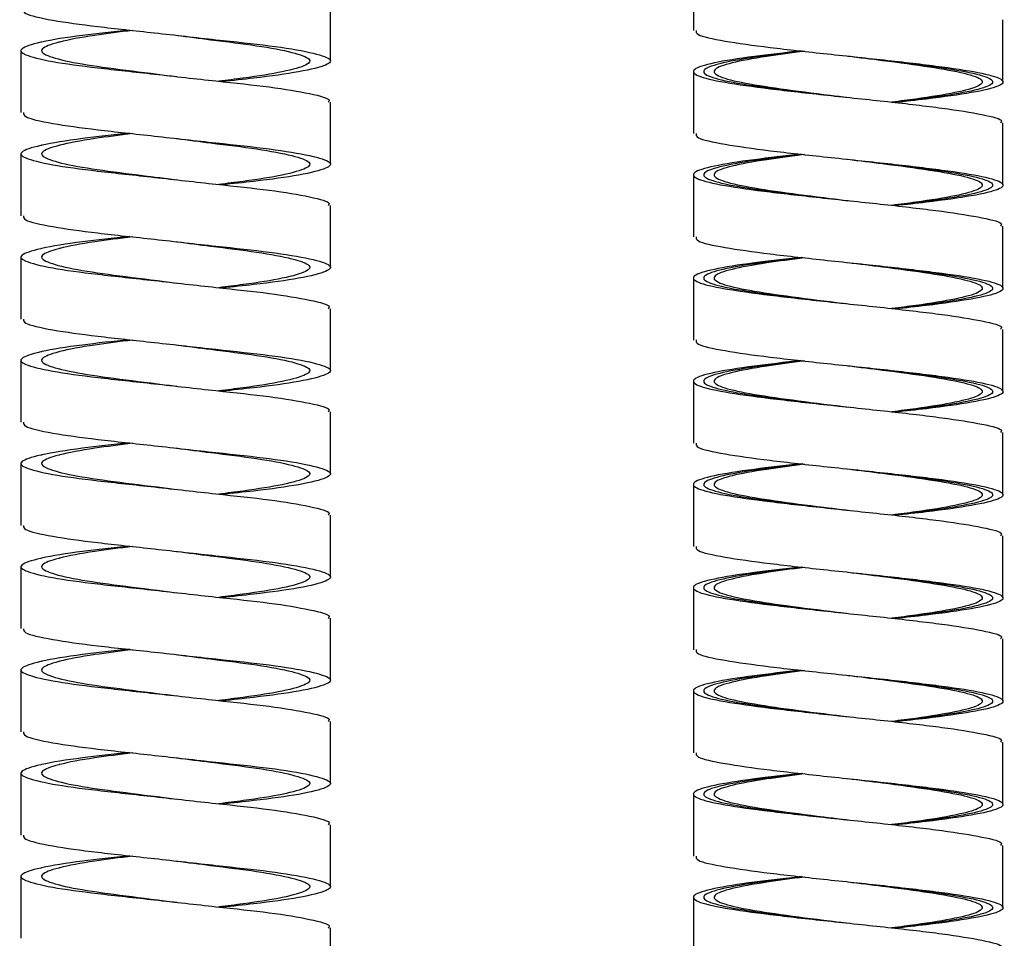
# Paper-space layout 'Right 2.0' of a CAD drawing. Units: millimetres. Extents: x -868 to -358, y -487 to 1091.
# Drawn here: x -426 to -379, y -444 to -400 of the extents above; entities that cross this region are included whole.
import ezdxf

# ---------------------------------------------------------------- set-up
doc = ezdxf.new("R2010")
doc.units = ezdxf.units.MM

psp = doc.layouts.new('Right 2.0')

# ---------------------------------------------------------------- linework, layer by layer
at = {"color": 7, "linetype": 'Continuous', "lineweight": 25}
for p, q in [((-393.86, -397.133), (-393.86, -400.133)), ((-411.437, -401.614), (-411.437, -398.614)), ((-378.862, -402.615), (-378.862, -399.615)), ((-426.437, -401.114), (-426.437, -404.114)), ((-386.363, -401.381), (-386.363, -401.381)), ((-393.86, -402.133), (-393.86, -405.133)), ((-411.437, -406.614), (-411.437, -403.614)), ((-378.862, -407.615), (-378.862, -404.615)), ((-426.437, -406.114), (-426.437, -409.114)), ((-386.363, -406.381), (-386.363, -406.381)), ((-393.86, -407.133), (-393.86, -410.133)), ((-411.437, -411.614), (-411.437, -408.614)), ((-378.862, -412.615), (-378.862, -409.615)), ((-426.437, -411.114), (-426.437, -414.114)), ((-386.363, -411.381), (-386.363, -411.381)), ((-393.86, -412.133), (-393.86, -415.133)), ((-411.437, -416.614), (-411.437, -413.614)), ((-378.862, -417.615), (-378.862, -414.615)), ((-426.437, -416.114), (-426.437, -419.114)), ((-386.363, -416.381), (-386.363, -416.381)), ((-393.86, -417.133), (-393.86, -420.133)), ((-411.437, -421.614), (-411.437, -418.614)), ((-378.862, -422.615), (-378.862, -419.615)), ((-426.437, -421.114), (-426.437, -424.114)), ((-386.363, -421.381), (-386.363, -421.381)), ((-393.86, -422.133), (-393.86, -425.133)), ((-411.437, -426.614), (-411.437, -423.614)), ((-378.862, -427.615), (-378.862, -424.615)), ((-426.437, -426.114), (-426.437, -429.114)), ((-386.363, -426.381), (-386.363, -426.381)), ((-393.86, -427.133), (-393.86, -430.133)), ((-411.437, -431.614), (-411.437, -428.614)), ((-378.862, -432.615), (-378.862, -429.615)), ((-426.437, -431.114), (-426.437, -434.114)), ((-386.363, -431.381), (-386.363, -431.381)), ((-393.86, -432.133), (-393.86, -435.133)), ((-411.437, -436.614), (-411.437, -433.614)), ((-378.862, -437.615), (-378.862, -434.615)), ((-426.437, -436.114), (-426.437, -439.114)), ((-386.363, -436.381), (-386.363, -436.381)), ((-393.86, -437.133), (-393.86, -440.133)), ((-411.437, -441.614), (-411.437, -438.614)), ((-378.862, -442.615), (-378.862, -439.615)), ((-426.437, -441.114), (-426.437, -444.114)), ((-386.363, -441.381), (-386.363, -441.381)), ((-393.86, -442.133), (-393.86, -445.133)), ((-411.437, -446.614), (-411.437, -443.614))]:
    psp.add_line(p, q, dxfattribs=at)
for points, knots in [([(-426.314, -399.115), (-426.316, -399.179), (-426.322, -399.342), (-425.035, -399.644), (-422.814, -399.946), (-419.963, -400.248), (-416.978, -400.588), (-414.274, -400.87), (-412.283, -401.196), (-411.314, -401.522), (-411.496, -401.804), (-412.821, -402.145), (-414.704, -402.4), (-416.167, -402.559), (-416.69, -402.616)], [0, 0, 0, 0, 0.05816, 0.149025, 0.237524, 0.326023, 0.416888, 0.504096, 0.594159, 0.684221, 0.77143, 0.862295, 0.950794, 1, 1, 1, 1]), ([(-421.183, -400.116), (-421.976, -400.201), (-423.695, -400.385), (-424.949, -400.591), (-425.937, -400.812), (-426.561, -401.028), (-426.366, -401.307), (-425.063, -401.645), (-422.807, -401.946), (-419.964, -402.248), (-416.981, -402.588), (-414.261, -402.87), (-412.333, -403.196), (-411.391, -403.452), (-411.527, -403.584), (-411.56, -403.616)], [0, 0, 0, 0, 0.077115, 0.167195, 0.170791, 0.259036, 0.344567, 0.43545, 0.523966, 0.612483, 0.703365, 0.790591, 0.880671, 0.970751, 1, 1, 1, 1]), ([(-421.021, -400.134), (-421.66, -400.213), (-423.1, -400.391), (-424.148, -400.591), (-425.003, -400.812), (-425.545, -401.028), (-425.376, -401.307), (-424.246, -401.645), (-422.292, -401.946), (-420.355, -402.183), (-419.202, -402.332), (-418.889, -402.372)], [0, 0, 0, 0, 0.11204, 0.252769, 0.258386, 0.396246, 0.529836, 0.671828, 0.810096, 0.948364, 1, 1, 1, 1]), ([(-393.73, -400.13), (-393.733, -400.198), (-393.739, -400.37), (-392.454, -400.647), (-390.24, -400.959), (-387.39, -401.272), (-384.396, -401.584), (-381.698, -401.897), (-379.71, -402.209), (-378.735, -402.522), (-378.917, -402.834), (-380.25, -403.147), (-382.11, -403.411), (-383.568, -403.572), (-384.079, -403.628)], [0, 0, 0, 0, 0.05837, 0.147715, 0.237061, 0.326407, 0.415752, 0.505098, 0.594444, 0.683789, 0.773135, 0.86248, 0.951826, 1, 1, 1, 1]), ([(-418.894, -400.371), (-418.339, -400.443), (-416.949, -400.623), (-414.896, -400.87), (-413.17, -401.196), (-412.331, -401.522), (-412.488, -401.804), (-413.638, -402.145), (-415.227, -402.394), (-416.445, -402.547), (-416.849, -402.598)], [0, 0, 0, 0, 0.091189, 0.228317, 0.369967, 0.511616, 0.648744, 0.791666, 0.930839, 1, 1, 1, 1]), ([(-388.641, -401.128), (-389.431, -401.217), (-391.138, -401.411), (-393.004, -401.709), (-393.988, -402.022), (-393.8, -402.334), (-392.482, -402.647), (-390.232, -402.959), (-387.391, -403.272), (-384.399, -403.584), (-381.684, -403.897), (-379.763, -404.209), (-378.825, -404.448), (-378.952, -404.583), (-378.981, -404.613)], [0, 0, 0, 0, 0.077177, 0.166832, 0.256487, 0.346143, 0.435798, 0.525454, 0.615109, 0.704764, 0.79442, 0.884075, 0.973731, 1, 1, 1, 1]), ([(-388.475, -401.147), (-389.11, -401.23), (-390.539, -401.418), (-392.117, -401.709), (-392.971, -402.022), (-392.808, -402.334), (-391.666, -402.647), (-389.717, -402.959), (-387.791, -403.203), (-386.656, -403.343), (-386.366, -403.379)], [0, 0, 0, 0, 0.112082, 0.252089, 0.392097, 0.532104, 0.672111, 0.812119, 0.952126, 1, 1, 1, 1]), ([(-386.371, -401.378), (-385.808, -401.447), (-384.391, -401.62), (-382.32, -401.897), (-380.596, -402.209), (-379.752, -402.522), (-379.909, -402.834), (-381.066, -403.147), (-382.634, -403.405), (-383.846, -403.559), (-384.238, -403.609)], [0, 0, 0, 0, 0.092442, 0.232526, 0.372609, 0.512693, 0.652776, 0.792859, 0.932943, 1, 1, 1, 1]), ([(-426.314, -404.115), (-426.316, -404.179), (-426.322, -404.342), (-425.035, -404.644), (-422.814, -404.946), (-419.963, -405.248), (-416.978, -405.588), (-414.274, -405.87), (-412.283, -406.196), (-411.314, -406.522), (-411.496, -406.804), (-412.821, -407.145), (-414.704, -407.4), (-416.167, -407.559), (-416.69, -407.616)], [0, 0, 0, 0, 0.05816, 0.149025, 0.237524, 0.326023, 0.416888, 0.504096, 0.594159, 0.684221, 0.77143, 0.862295, 0.950794, 1, 1, 1, 1]), ([(-421.183, -405.116), (-421.976, -405.201), (-423.695, -405.385), (-424.949, -405.591), (-425.937, -405.812), (-426.561, -406.028), (-426.366, -406.307), (-425.063, -406.645), (-422.807, -406.946), (-419.964, -407.248), (-416.981, -407.588), (-414.261, -407.87), (-412.333, -408.196), (-411.391, -408.452), (-411.527, -408.584), (-411.56, -408.616)], [0, 0, 0, 0, 0.077115, 0.167195, 0.170791, 0.259036, 0.344567, 0.43545, 0.523966, 0.612483, 0.703365, 0.790591, 0.880671, 0.970751, 1, 1, 1, 1]), ([(-421.021, -405.134), (-421.66, -405.213), (-423.1, -405.391), (-424.148, -405.591), (-425.003, -405.812), (-425.545, -406.028), (-425.376, -406.307), (-424.246, -406.645), (-422.292, -406.946), (-420.355, -407.183), (-419.202, -407.332), (-418.889, -407.372)], [0, 0, 0, 0, 0.1120402, 0.2527685, 0.2583861, 0.3962464, 0.5298363, 0.6718284, 0.810096, 0.9483635, 1, 1, 1, 1]), ([(-418.894, -405.371), (-418.339, -405.443), (-416.949, -405.623), (-414.896, -405.87), (-413.17, -406.196), (-412.331, -406.522), (-412.488, -406.804), (-413.638, -407.145), (-415.227, -407.394), (-416.445, -407.547), (-416.849, -407.598)], [0, 0, 0, 0, 0.091189, 0.228317, 0.369967, 0.511616, 0.648744, 0.791666, 0.930839, 1, 1, 1, 1]), ([(-393.73, -405.13), (-393.733, -405.198), (-393.739, -405.37), (-392.454, -405.647), (-390.24, -405.959), (-387.39, -406.272), (-384.396, -406.584), (-381.698, -406.897), (-379.71, -407.209), (-378.735, -407.522), (-378.917, -407.834), (-380.25, -408.147), (-382.11, -408.411), (-383.568, -408.572), (-384.079, -408.628)], [0, 0, 0, 0, 0.05837, 0.147715, 0.237061, 0.326407, 0.415752, 0.505098, 0.594444, 0.683789, 0.773135, 0.86248, 0.951826, 1, 1, 1, 1]), ([(-388.641, -406.128), (-389.431, -406.217), (-391.138, -406.411), (-393.004, -406.709), (-393.988, -407.022), (-393.8, -407.334), (-392.482, -407.647), (-390.232, -407.959), (-387.391, -408.272), (-384.399, -408.584), (-381.684, -408.897), (-379.763, -409.209), (-378.825, -409.448), (-378.952, -409.583), (-378.981, -409.613)], [0, 0, 0, 0, 0.077177, 0.166832, 0.256487, 0.346143, 0.435798, 0.525454, 0.615109, 0.704764, 0.79442, 0.884075, 0.973731, 1, 1, 1, 1]), ([(-388.475, -406.147), (-389.11, -406.23), (-390.539, -406.418), (-392.117, -406.709), (-392.971, -407.022), (-392.808, -407.334), (-391.666, -407.647), (-389.717, -407.959), (-387.791, -408.203), (-386.656, -408.343), (-386.366, -408.379)], [0, 0, 0, 0, 0.112082, 0.252089, 0.392097, 0.532104, 0.672111, 0.812119, 0.952126, 1, 1, 1, 1]), ([(-386.371, -406.378), (-385.808, -406.447), (-384.391, -406.62), (-382.32, -406.897), (-380.596, -407.209), (-379.752, -407.522), (-379.909, -407.834), (-381.066, -408.147), (-382.634, -408.405), (-383.846, -408.559), (-384.238, -408.609)], [0, 0, 0, 0, 0.092442, 0.232526, 0.372609, 0.512693, 0.652776, 0.792859, 0.932943, 1, 1, 1, 1]), ([(-426.314, -409.115), (-426.316, -409.179), (-426.322, -409.342), (-425.035, -409.644), (-422.814, -409.946), (-419.963, -410.248), (-416.978, -410.588), (-414.274, -410.87), (-412.283, -411.196), (-411.314, -411.522), (-411.496, -411.804), (-412.821, -412.145), (-414.704, -412.4), (-416.167, -412.559), (-416.69, -412.616)], [0, 0, 0, 0, 0.05816, 0.149025, 0.237524, 0.326023, 0.416888, 0.504096, 0.594159, 0.684221, 0.77143, 0.862295, 0.950794, 1, 1, 1, 1]), ([(-421.183, -410.116), (-421.976, -410.201), (-423.695, -410.385), (-424.949, -410.591), (-425.937, -410.812), (-426.561, -411.028), (-426.366, -411.307), (-425.063, -411.645), (-422.807, -411.946), (-419.964, -412.248), (-416.981, -412.588), (-414.261, -412.87), (-412.333, -413.196), (-411.391, -413.452), (-411.527, -413.584), (-411.56, -413.616)], [0, 0, 0, 0, 0.077115, 0.167195, 0.170791, 0.259036, 0.344567, 0.43545, 0.523966, 0.612483, 0.703365, 0.790591, 0.880671, 0.970751, 1, 1, 1, 1]), ([(-421.021, -410.134), (-421.66, -410.213), (-423.1, -410.391), (-424.148, -410.591), (-425.003, -410.812), (-425.545, -411.028), (-425.376, -411.307), (-424.246, -411.645), (-422.292, -411.946), (-420.355, -412.183), (-419.202, -412.332), (-418.889, -412.372)], [0, 0, 0, 0, 0.1120402, 0.2527685, 0.2583861, 0.3962464, 0.5298363, 0.6718284, 0.810096, 0.9483635, 1, 1, 1, 1]), ([(-393.73, -410.13), (-393.733, -410.198), (-393.739, -410.37), (-392.454, -410.647), (-390.24, -410.959), (-387.39, -411.272), (-384.396, -411.584), (-381.698, -411.897), (-379.71, -412.209), (-378.735, -412.522), (-378.917, -412.834), (-380.25, -413.147), (-382.11, -413.411), (-383.568, -413.572), (-384.079, -413.628)], [0, 0, 0, 0, 0.05837, 0.147715, 0.237061, 0.326407, 0.415752, 0.505098, 0.594444, 0.683789, 0.773135, 0.86248, 0.951826, 1, 1, 1, 1]), ([(-418.894, -410.371), (-418.339, -410.443), (-416.949, -410.623), (-414.896, -410.87), (-413.17, -411.196), (-412.331, -411.522), (-412.488, -411.804), (-413.638, -412.145), (-415.227, -412.394), (-416.445, -412.547), (-416.849, -412.598)], [0, 0, 0, 0, 0.091189, 0.228317, 0.369967, 0.511616, 0.648744, 0.791666, 0.930839, 1, 1, 1, 1]), ([(-388.641, -411.128), (-389.431, -411.217), (-391.138, -411.411), (-393.004, -411.709), (-393.988, -412.022), (-393.8, -412.334), (-392.482, -412.647), (-390.232, -412.959), (-387.391, -413.272), (-384.399, -413.584), (-381.684, -413.897), (-379.763, -414.209), (-378.825, -414.448), (-378.952, -414.583), (-378.981, -414.613)], [0, 0, 0, 0, 0.077177, 0.166832, 0.256487, 0.346143, 0.435798, 0.525454, 0.615109, 0.704764, 0.79442, 0.884075, 0.973731, 1, 1, 1, 1]), ([(-388.475, -411.147), (-389.11, -411.23), (-390.539, -411.418), (-392.117, -411.709), (-392.971, -412.022), (-392.808, -412.334), (-391.666, -412.647), (-389.717, -412.959), (-387.791, -413.203), (-386.656, -413.343), (-386.366, -413.379)], [0, 0, 0, 0, 0.112082, 0.252089, 0.392097, 0.532104, 0.672111, 0.812119, 0.952126, 1, 1, 1, 1]), ([(-386.371, -411.378), (-385.808, -411.447), (-384.391, -411.62), (-382.32, -411.897), (-380.596, -412.209), (-379.752, -412.522), (-379.909, -412.834), (-381.066, -413.147), (-382.634, -413.405), (-383.846, -413.559), (-384.238, -413.609)], [0, 0, 0, 0, 0.092442, 0.232526, 0.372609, 0.512693, 0.652776, 0.792859, 0.932943, 1, 1, 1, 1]), ([(-426.314, -414.115), (-426.316, -414.179), (-426.322, -414.342), (-425.035, -414.644), (-422.814, -414.946), (-419.963, -415.248), (-416.978, -415.588), (-414.274, -415.87), (-412.283, -416.196), (-411.314, -416.522), (-411.496, -416.804), (-412.821, -417.145), (-414.704, -417.4), (-416.167, -417.559), (-416.69, -417.616)], [0, 0, 0, 0, 0.05816, 0.149025, 0.237524, 0.326023, 0.416888, 0.504096, 0.594159, 0.684221, 0.77143, 0.862295, 0.950794, 1, 1, 1, 1]), ([(-421.183, -415.116), (-421.976, -415.201), (-423.695, -415.385), (-424.949, -415.591), (-425.937, -415.812), (-426.561, -416.028), (-426.366, -416.307), (-425.063, -416.645), (-422.807, -416.946), (-419.964, -417.248), (-416.981, -417.588), (-414.261, -417.87), (-412.333, -418.196), (-411.391, -418.452), (-411.527, -418.584), (-411.56, -418.616)], [0, 0, 0, 0, 0.077115, 0.167195, 0.170791, 0.259036, 0.344567, 0.43545, 0.523966, 0.612483, 0.703365, 0.790591, 0.880671, 0.970751, 1, 1, 1, 1]), ([(-421.021, -415.134), (-421.66, -415.213), (-423.1, -415.391), (-424.148, -415.591), (-425.003, -415.812), (-425.545, -416.028), (-425.376, -416.307), (-424.246, -416.645), (-422.292, -416.946), (-420.355, -417.183), (-419.202, -417.332), (-418.889, -417.372)], [0, 0, 0, 0, 0.11204, 0.252769, 0.258386, 0.396246, 0.529836, 0.671828, 0.810096, 0.948364, 1, 1, 1, 1]), ([(-418.894, -415.371), (-418.339, -415.443), (-416.949, -415.623), (-414.896, -415.87), (-413.17, -416.196), (-412.331, -416.522), (-412.488, -416.804), (-413.638, -417.145), (-415.227, -417.394), (-416.445, -417.547), (-416.849, -417.598)], [0, 0, 0, 0, 0.091189, 0.228317, 0.369967, 0.511616, 0.648744, 0.791666, 0.930839, 1, 1, 1, 1]), ([(-393.73, -415.13), (-393.733, -415.198), (-393.739, -415.37), (-392.454, -415.647), (-390.24, -415.959), (-387.39, -416.272), (-384.396, -416.584), (-381.698, -416.897), (-379.71, -417.209), (-378.735, -417.522), (-378.917, -417.834), (-380.25, -418.147), (-382.11, -418.411), (-383.568, -418.572), (-384.079, -418.628)], [0, 0, 0, 0, 0.05837, 0.147715, 0.237061, 0.326407, 0.415752, 0.505098, 0.594444, 0.683789, 0.773135, 0.86248, 0.951826, 1, 1, 1, 1]), ([(-388.641, -416.128), (-389.431, -416.217), (-391.138, -416.411), (-393.004, -416.709), (-393.988, -417.022), (-393.8, -417.334), (-392.482, -417.647), (-390.232, -417.959), (-387.391, -418.272), (-384.399, -418.584), (-381.684, -418.897), (-379.763, -419.209), (-378.825, -419.448), (-378.952, -419.583), (-378.981, -419.613)], [0, 0, 0, 0, 0.077177, 0.166832, 0.256487, 0.346143, 0.435798, 0.525454, 0.615109, 0.704764, 0.79442, 0.884075, 0.973731, 1, 1, 1, 1]), ([(-388.475, -416.147), (-389.11, -416.23), (-390.539, -416.418), (-392.117, -416.709), (-392.971, -417.022), (-392.808, -417.334), (-391.666, -417.647), (-389.717, -417.959), (-387.791, -418.203), (-386.656, -418.343), (-386.366, -418.379)], [0, 0, 0, 0, 0.112082, 0.252089, 0.392097, 0.532104, 0.672111, 0.812119, 0.952126, 1, 1, 1, 1]), ([(-386.371, -416.378), (-385.808, -416.447), (-384.391, -416.62), (-382.32, -416.897), (-380.596, -417.209), (-379.752, -417.522), (-379.909, -417.834), (-381.066, -418.147), (-382.634, -418.405), (-383.846, -418.559), (-384.238, -418.609)], [0, 0, 0, 0, 0.0924424, 0.2325258, 0.3726092, 0.5126925, 0.6527759, 0.7928593, 0.9329427, 1, 1, 1, 1]), ([(-426.314, -419.115), (-426.316, -419.179), (-426.322, -419.342), (-425.035, -419.644), (-422.814, -419.946), (-419.963, -420.248), (-416.978, -420.588), (-414.274, -420.87), (-412.283, -421.196), (-411.314, -421.522), (-411.496, -421.804), (-412.821, -422.145), (-414.704, -422.4), (-416.167, -422.559), (-416.69, -422.616)], [0, 0, 0, 0, 0.05816, 0.149025, 0.237524, 0.326023, 0.416888, 0.504096, 0.594159, 0.684221, 0.77143, 0.862295, 0.950794, 1, 1, 1, 1]), ([(-421.183, -420.116), (-421.976, -420.201), (-423.695, -420.385), (-424.949, -420.591), (-425.937, -420.812), (-426.561, -421.028), (-426.366, -421.307), (-425.063, -421.645), (-422.807, -421.946), (-419.964, -422.248), (-416.981, -422.588), (-414.261, -422.87), (-412.333, -423.196), (-411.391, -423.452), (-411.527, -423.584), (-411.56, -423.616)], [0, 0, 0, 0, 0.077115, 0.167195, 0.170791, 0.259036, 0.344567, 0.43545, 0.523966, 0.612483, 0.703365, 0.790591, 0.880671, 0.970751, 1, 1, 1, 1]), ([(-421.021, -420.134), (-421.66, -420.213), (-423.1, -420.391), (-424.148, -420.591), (-425.003, -420.812), (-425.545, -421.028), (-425.376, -421.307), (-424.246, -421.645), (-422.292, -421.946), (-420.355, -422.183), (-419.202, -422.332), (-418.889, -422.372)], [0, 0, 0, 0, 0.11204, 0.252769, 0.258386, 0.396246, 0.529836, 0.671828, 0.810096, 0.948364, 1, 1, 1, 1]), ([(-393.73, -420.13), (-393.733, -420.198), (-393.739, -420.37), (-392.454, -420.647), (-390.24, -420.959), (-387.39, -421.272), (-384.396, -421.584), (-381.698, -421.897), (-379.71, -422.209), (-378.735, -422.522), (-378.917, -422.834), (-380.25, -423.147), (-382.11, -423.411), (-383.568, -423.572), (-384.079, -423.628)], [0, 0, 0, 0, 0.05837, 0.147715, 0.237061, 0.326407, 0.415752, 0.505098, 0.594444, 0.683789, 0.773135, 0.86248, 0.951826, 1, 1, 1, 1]), ([(-418.894, -420.371), (-418.339, -420.443), (-416.949, -420.623), (-414.896, -420.87), (-413.17, -421.196), (-412.331, -421.522), (-412.488, -421.804), (-413.638, -422.145), (-415.227, -422.394), (-416.445, -422.547), (-416.849, -422.598)], [0, 0, 0, 0, 0.091189, 0.228317, 0.369967, 0.511616, 0.648744, 0.791666, 0.930839, 1, 1, 1, 1]), ([(-388.641, -421.128), (-389.431, -421.217), (-391.138, -421.411), (-393.004, -421.709), (-393.988, -422.022), (-393.8, -422.334), (-392.482, -422.647), (-390.232, -422.959), (-387.391, -423.272), (-384.399, -423.584), (-381.684, -423.897), (-379.763, -424.209), (-378.825, -424.448), (-378.952, -424.583), (-378.981, -424.613)], [0, 0, 0, 0, 0.077177, 0.166832, 0.256487, 0.346143, 0.435798, 0.525454, 0.615109, 0.704764, 0.79442, 0.884075, 0.973731, 1, 1, 1, 1]), ([(-388.475, -421.147), (-389.11, -421.23), (-390.539, -421.418), (-392.117, -421.709), (-392.971, -422.022), (-392.808, -422.334), (-391.666, -422.647), (-389.717, -422.959), (-387.791, -423.203), (-386.656, -423.343), (-386.366, -423.379)], [0, 0, 0, 0, 0.112082, 0.252089, 0.392097, 0.532104, 0.672111, 0.812119, 0.952126, 1, 1, 1, 1]), ([(-386.371, -421.378), (-385.808, -421.447), (-384.391, -421.62), (-382.32, -421.897), (-380.596, -422.209), (-379.752, -422.522), (-379.909, -422.834), (-381.066, -423.147), (-382.634, -423.405), (-383.846, -423.559), (-384.238, -423.609)], [0, 0, 0, 0, 0.092442, 0.232526, 0.372609, 0.512693, 0.652776, 0.792859, 0.932943, 1, 1, 1, 1]), ([(-426.314, -424.115), (-426.316, -424.179), (-426.322, -424.342), (-425.035, -424.644), (-422.814, -424.946), (-419.963, -425.248), (-416.978, -425.588), (-414.274, -425.87), (-412.283, -426.196), (-411.314, -426.522), (-411.496, -426.804), (-412.821, -427.145), (-414.704, -427.4), (-416.167, -427.559), (-416.69, -427.616)], [0, 0, 0, 0, 0.05816, 0.149025, 0.237524, 0.326023, 0.416888, 0.504096, 0.594159, 0.684221, 0.77143, 0.862295, 0.950794, 1, 1, 1, 1]), ([(-421.183, -425.116), (-421.976, -425.201), (-423.695, -425.385), (-424.949, -425.591), (-425.937, -425.812), (-426.561, -426.028), (-426.366, -426.307), (-425.063, -426.645), (-422.807, -426.946), (-419.964, -427.248), (-416.981, -427.588), (-414.261, -427.87), (-412.333, -428.196), (-411.391, -428.452), (-411.527, -428.584), (-411.56, -428.616)], [0, 0, 0, 0, 0.077115, 0.167195, 0.170791, 0.259036, 0.344567, 0.43545, 0.523966, 0.612483, 0.703365, 0.790591, 0.880671, 0.970751, 1, 1, 1, 1]), ([(-421.021, -425.134), (-421.66, -425.213), (-423.1, -425.391), (-424.148, -425.591), (-425.003, -425.812), (-425.545, -426.028), (-425.376, -426.307), (-424.246, -426.645), (-422.292, -426.946), (-420.355, -427.183), (-419.202, -427.332), (-418.889, -427.372)], [0, 0, 0, 0, 0.11204, 0.252769, 0.258386, 0.396246, 0.529836, 0.671828, 0.810096, 0.948364, 1, 1, 1, 1]), ([(-418.894, -425.371), (-418.339, -425.443), (-416.949, -425.623), (-414.896, -425.87), (-413.17, -426.196), (-412.331, -426.522), (-412.488, -426.804), (-413.638, -427.145), (-415.227, -427.394), (-416.445, -427.547), (-416.849, -427.598)], [0, 0, 0, 0, 0.091189, 0.228317, 0.369967, 0.511616, 0.648744, 0.791666, 0.930839, 1, 1, 1, 1]), ([(-393.73, -425.13), (-393.733, -425.198), (-393.739, -425.37), (-392.454, -425.647), (-390.24, -425.959), (-387.39, -426.272), (-384.396, -426.584), (-381.698, -426.897), (-379.71, -427.209), (-378.735, -427.522), (-378.917, -427.834), (-380.25, -428.147), (-382.11, -428.411), (-383.568, -428.572), (-384.079, -428.628)], [0, 0, 0, 0, 0.05837, 0.147715, 0.237061, 0.326407, 0.415752, 0.505098, 0.594444, 0.683789, 0.773135, 0.86248, 0.951826, 1, 1, 1, 1]), ([(-388.641, -426.128), (-389.431, -426.217), (-391.138, -426.411), (-393.004, -426.709), (-393.988, -427.022), (-393.8, -427.334), (-392.482, -427.647), (-390.232, -427.959), (-387.391, -428.272), (-384.399, -428.584), (-381.684, -428.897), (-379.763, -429.209), (-378.825, -429.448), (-378.952, -429.583), (-378.981, -429.613)], [0, 0, 0, 0, 0.077177, 0.166832, 0.256487, 0.346143, 0.435798, 0.525454, 0.615109, 0.704764, 0.79442, 0.884075, 0.973731, 1, 1, 1, 1]), ([(-388.475, -426.147), (-389.11, -426.23), (-390.539, -426.418), (-392.117, -426.709), (-392.971, -427.022), (-392.808, -427.334), (-391.666, -427.647), (-389.717, -427.959), (-387.791, -428.203), (-386.656, -428.343), (-386.366, -428.379)], [0, 0, 0, 0, 0.112082, 0.252089, 0.392097, 0.532104, 0.672111, 0.812119, 0.952126, 1, 1, 1, 1]), ([(-386.371, -426.378), (-385.808, -426.447), (-384.391, -426.62), (-382.32, -426.897), (-380.596, -427.209), (-379.752, -427.522), (-379.909, -427.834), (-381.066, -428.147), (-382.634, -428.405), (-383.846, -428.559), (-384.238, -428.609)], [0, 0, 0, 0, 0.092442, 0.232526, 0.372609, 0.512693, 0.652776, 0.792859, 0.932943, 1, 1, 1, 1]), ([(-426.314, -429.115), (-426.316, -429.179), (-426.322, -429.342), (-425.035, -429.644), (-422.814, -429.946), (-419.963, -430.248), (-416.978, -430.588), (-414.274, -430.87), (-412.283, -431.196), (-411.314, -431.522), (-411.496, -431.804), (-412.821, -432.145), (-414.704, -432.4), (-416.167, -432.559), (-416.69, -432.616)], [0, 0, 0, 0, 0.05816, 0.149025, 0.237524, 0.326023, 0.416888, 0.504096, 0.594159, 0.684221, 0.77143, 0.862295, 0.950794, 1, 1, 1, 1]), ([(-421.183, -430.116), (-421.976, -430.201), (-423.695, -430.385), (-424.949, -430.591), (-425.937, -430.812), (-426.561, -431.028), (-426.366, -431.307), (-425.063, -431.645), (-422.807, -431.946), (-419.964, -432.248), (-416.981, -432.588), (-414.261, -432.87), (-412.333, -433.196), (-411.391, -433.452), (-411.527, -433.584), (-411.56, -433.616)], [0, 0, 0, 0, 0.077115, 0.167195, 0.170791, 0.259036, 0.344567, 0.43545, 0.523966, 0.612483, 0.703365, 0.790591, 0.880671, 0.970751, 1, 1, 1, 1]), ([(-421.021, -430.134), (-421.66, -430.213), (-423.1, -430.391), (-424.148, -430.591), (-425.003, -430.812), (-425.545, -431.028), (-425.376, -431.307), (-424.246, -431.645), (-422.292, -431.946), (-420.355, -432.183), (-419.202, -432.332), (-418.889, -432.372)], [0, 0, 0, 0, 0.1120402, 0.2527685, 0.2583861, 0.3962464, 0.5298363, 0.6718284, 0.810096, 0.9483635, 1, 1, 1, 1]), ([(-393.73, -430.13), (-393.733, -430.198), (-393.739, -430.37), (-392.454, -430.647), (-390.24, -430.959), (-387.39, -431.272), (-384.396, -431.584), (-381.698, -431.897), (-379.71, -432.209), (-378.735, -432.522), (-378.917, -432.834), (-380.25, -433.147), (-382.11, -433.411), (-383.568, -433.572), (-384.079, -433.628)], [0, 0, 0, 0, 0.05837, 0.147715, 0.237061, 0.326407, 0.415752, 0.505098, 0.594444, 0.683789, 0.773135, 0.86248, 0.951826, 1, 1, 1, 1]), ([(-418.894, -430.371), (-418.339, -430.443), (-416.949, -430.623), (-414.896, -430.87), (-413.17, -431.196), (-412.331, -431.522), (-412.488, -431.804), (-413.638, -432.145), (-415.227, -432.394), (-416.445, -432.547), (-416.849, -432.598)], [0, 0, 0, 0, 0.091189, 0.228317, 0.369967, 0.511616, 0.648744, 0.791666, 0.930839, 1, 1, 1, 1]), ([(-388.641, -431.128), (-389.431, -431.217), (-391.138, -431.411), (-393.004, -431.709), (-393.988, -432.022), (-393.8, -432.334), (-392.482, -432.647), (-390.232, -432.959), (-387.391, -433.272), (-384.399, -433.584), (-381.684, -433.897), (-379.763, -434.209), (-378.825, -434.448), (-378.952, -434.583), (-378.981, -434.613)], [0, 0, 0, 0, 0.077177, 0.166832, 0.256487, 0.346143, 0.435798, 0.525454, 0.615109, 0.704764, 0.79442, 0.884075, 0.973731, 1, 1, 1, 1]), ([(-388.475, -431.147), (-389.11, -431.23), (-390.539, -431.418), (-392.117, -431.709), (-392.971, -432.022), (-392.808, -432.334), (-391.666, -432.647), (-389.717, -432.959), (-387.791, -433.203), (-386.656, -433.343), (-386.366, -433.379)], [0, 0, 0, 0, 0.112082, 0.252089, 0.392097, 0.532104, 0.672111, 0.812119, 0.952126, 1, 1, 1, 1]), ([(-386.371, -431.378), (-385.808, -431.447), (-384.391, -431.62), (-382.32, -431.897), (-380.596, -432.209), (-379.752, -432.522), (-379.909, -432.834), (-381.066, -433.147), (-382.634, -433.405), (-383.846, -433.559), (-384.238, -433.609)], [0, 0, 0, 0, 0.092442, 0.232526, 0.372609, 0.512693, 0.652776, 0.792859, 0.932943, 1, 1, 1, 1]), ([(-426.314, -434.115), (-426.316, -434.179), (-426.322, -434.342), (-425.035, -434.644), (-422.814, -434.946), (-419.963, -435.248), (-416.978, -435.588), (-414.274, -435.87), (-412.283, -436.196), (-411.314, -436.522), (-411.496, -436.804), (-412.821, -437.145), (-414.704, -437.4), (-416.167, -437.559), (-416.69, -437.616)], [0, 0, 0, 0, 0.05816, 0.149025, 0.237524, 0.326023, 0.416888, 0.504096, 0.594159, 0.684221, 0.77143, 0.862295, 0.950794, 1, 1, 1, 1]), ([(-421.183, -435.116), (-421.976, -435.201), (-423.695, -435.385), (-424.949, -435.591), (-425.937, -435.812), (-426.561, -436.028), (-426.366, -436.307), (-425.063, -436.645), (-422.807, -436.946), (-419.964, -437.248), (-416.981, -437.588), (-414.261, -437.87), (-412.333, -438.196), (-411.391, -438.452), (-411.527, -438.584), (-411.56, -438.616)], [0, 0, 0, 0, 0.077115, 0.167195, 0.170791, 0.259036, 0.344567, 0.43545, 0.523966, 0.612483, 0.703365, 0.790591, 0.880671, 0.970751, 1, 1, 1, 1]), ([(-421.021, -435.134), (-421.66, -435.213), (-423.1, -435.391), (-424.148, -435.591), (-425.003, -435.812), (-425.545, -436.028), (-425.376, -436.307), (-424.246, -436.645), (-422.292, -436.946), (-420.355, -437.183), (-419.202, -437.332), (-418.889, -437.372)], [0, 0, 0, 0, 0.1120402, 0.2527685, 0.2583861, 0.3962464, 0.5298363, 0.6718284, 0.810096, 0.9483635, 1, 1, 1, 1]), ([(-418.894, -435.371), (-418.339, -435.443), (-416.949, -435.623), (-414.896, -435.87), (-413.17, -436.196), (-412.331, -436.522), (-412.488, -436.804), (-413.638, -437.145), (-415.227, -437.394), (-416.445, -437.547), (-416.849, -437.598)], [0, 0, 0, 0, 0.091189, 0.228317, 0.369967, 0.511616, 0.648744, 0.791666, 0.930839, 1, 1, 1, 1]), ([(-393.73, -435.13), (-393.733, -435.198), (-393.739, -435.37), (-392.454, -435.647), (-390.24, -435.959), (-387.39, -436.272), (-384.396, -436.584), (-381.698, -436.897), (-379.71, -437.209), (-378.735, -437.522), (-378.917, -437.834), (-380.25, -438.147), (-382.11, -438.411), (-383.568, -438.572), (-384.079, -438.628)], [0, 0, 0, 0, 0.05837, 0.147715, 0.237061, 0.326407, 0.415752, 0.505098, 0.594444, 0.683789, 0.773135, 0.86248, 0.951826, 1, 1, 1, 1]), ([(-388.641, -436.128), (-389.431, -436.217), (-391.138, -436.411), (-393.004, -436.709), (-393.988, -437.022), (-393.8, -437.334), (-392.482, -437.647), (-390.232, -437.959), (-387.391, -438.272), (-384.399, -438.584), (-381.684, -438.897), (-379.763, -439.209), (-378.825, -439.448), (-378.952, -439.583), (-378.981, -439.613)], [0, 0, 0, 0, 0.077177, 0.166832, 0.256487, 0.346143, 0.435798, 0.525454, 0.615109, 0.704764, 0.79442, 0.884075, 0.973731, 1, 1, 1, 1]), ([(-388.475, -436.147), (-389.11, -436.23), (-390.539, -436.418), (-392.117, -436.709), (-392.971, -437.022), (-392.808, -437.334), (-391.666, -437.647), (-389.717, -437.959), (-387.791, -438.203), (-386.656, -438.343), (-386.366, -438.379)], [0, 0, 0, 0, 0.112082, 0.252089, 0.392097, 0.532104, 0.672111, 0.812119, 0.952126, 1, 1, 1, 1]), ([(-386.371, -436.378), (-385.808, -436.447), (-384.391, -436.62), (-382.32, -436.897), (-380.596, -437.209), (-379.752, -437.522), (-379.909, -437.834), (-381.066, -438.147), (-382.634, -438.405), (-383.846, -438.559), (-384.238, -438.609)], [0, 0, 0, 0, 0.092442, 0.232526, 0.372609, 0.512693, 0.652776, 0.792859, 0.932943, 1, 1, 1, 1]), ([(-426.314, -439.115), (-426.316, -439.179), (-426.322, -439.342), (-425.035, -439.644), (-422.814, -439.946), (-419.963, -440.248), (-416.978, -440.588), (-414.274, -440.87), (-412.283, -441.196), (-411.314, -441.522), (-411.496, -441.804), (-412.821, -442.145), (-414.704, -442.4), (-416.167, -442.559), (-416.69, -442.616)], [0, 0, 0, 0, 0.05816, 0.149025, 0.237524, 0.326023, 0.416888, 0.504096, 0.594159, 0.684221, 0.77143, 0.862295, 0.950794, 1, 1, 1, 1]), ([(-421.183, -440.116), (-421.976, -440.201), (-423.695, -440.385), (-424.949, -440.591), (-425.937, -440.812), (-426.561, -441.028), (-426.366, -441.307), (-425.063, -441.645), (-422.807, -441.946), (-419.964, -442.248), (-416.981, -442.588), (-414.261, -442.87), (-412.333, -443.196), (-411.391, -443.452), (-411.527, -443.584), (-411.56, -443.616)], [0, 0, 0, 0, 0.077115, 0.167195, 0.170791, 0.259036, 0.344567, 0.43545, 0.523966, 0.612483, 0.703365, 0.790591, 0.880671, 0.970751, 1, 1, 1, 1]), ([(-421.021, -440.134), (-421.66, -440.213), (-423.1, -440.391), (-424.148, -440.591), (-425.003, -440.812), (-425.545, -441.028), (-425.376, -441.307), (-424.246, -441.645), (-422.292, -441.946), (-420.355, -442.183), (-419.202, -442.332), (-418.889, -442.372)], [0, 0, 0, 0, 0.11204, 0.252769, 0.258386, 0.396246, 0.529836, 0.671828, 0.810096, 0.948364, 1, 1, 1, 1]), ([(-393.73, -440.13), (-393.733, -440.198), (-393.739, -440.37), (-392.454, -440.647), (-390.24, -440.959), (-387.39, -441.272), (-384.396, -441.584), (-381.698, -441.897), (-379.71, -442.209), (-378.735, -442.522), (-378.917, -442.834), (-380.25, -443.147), (-382.11, -443.411), (-383.568, -443.572), (-384.079, -443.628)], [0, 0, 0, 0, 0.05837, 0.147715, 0.237061, 0.326407, 0.415752, 0.505098, 0.594444, 0.683789, 0.773135, 0.86248, 0.951826, 1, 1, 1, 1]), ([(-418.894, -440.371), (-418.339, -440.443), (-416.949, -440.623), (-414.896, -440.87), (-413.17, -441.196), (-412.331, -441.522), (-412.488, -441.804), (-413.638, -442.145), (-415.227, -442.394), (-416.445, -442.547), (-416.849, -442.598)], [0, 0, 0, 0, 0.091189, 0.228317, 0.369967, 0.511616, 0.648744, 0.791666, 0.930839, 1, 1, 1, 1]), ([(-388.641, -441.128), (-389.431, -441.217), (-391.138, -441.411), (-393.004, -441.709), (-393.988, -442.022), (-393.8, -442.334), (-392.482, -442.647), (-390.232, -442.959), (-387.391, -443.272), (-384.399, -443.584), (-381.684, -443.897), (-379.763, -444.209), (-378.825, -444.448), (-378.952, -444.583), (-378.981, -444.613)], [0, 0, 0, 0, 0.077177, 0.166832, 0.256487, 0.346143, 0.435798, 0.525454, 0.615109, 0.704764, 0.79442, 0.884075, 0.973731, 1, 1, 1, 1]), ([(-388.475, -441.147), (-389.11, -441.23), (-390.539, -441.418), (-392.117, -441.709), (-392.971, -442.022), (-392.808, -442.334), (-391.666, -442.647), (-389.717, -442.959), (-387.791, -443.203), (-386.656, -443.343), (-386.366, -443.379)], [0, 0, 0, 0, 0.112082, 0.252089, 0.392097, 0.532104, 0.672111, 0.812119, 0.952126, 1, 1, 1, 1]), ([(-386.371, -441.378), (-385.808, -441.447), (-384.391, -441.62), (-382.32, -441.897), (-380.596, -442.209), (-379.752, -442.522), (-379.909, -442.834), (-381.066, -443.147), (-382.634, -443.405), (-383.846, -443.559), (-384.238, -443.609)], [0, 0, 0, 0, 0.092442, 0.232526, 0.372609, 0.512693, 0.652776, 0.792859, 0.932943, 1, 1, 1, 1])]:
    psp.add_open_spline(points, degree=3, knots=knots, dxfattribs=at)
at = {"color": 8, "linetype": 'Continuous', "lineweight": 25}
for points, knots in [([(-388.561, -401.137), (-389.272, -401.224), (-390.839, -401.414), (-392.561, -401.709), (-393.48, -402.022), (-393.304, -402.334), (-392.074, -402.647), (-389.975, -402.959), (-387.9, -403.203), (-386.678, -403.343), (-386.367, -403.379)], [0, 0, 0, 0, 0.115935, 0.255332, 0.394729, 0.534126, 0.673523, 0.81292, 0.952317, 1, 1, 1, 1]), ([(-386.372, -401.378), (-385.765, -401.447), (-384.239, -401.62), (-382.009, -401.897), (-380.153, -402.209), (-379.244, -402.522), (-379.413, -402.834), (-380.658, -403.147), (-382.371, -403.408), (-383.705, -403.566), (-384.156, -403.619)], [0, 0, 0, 0, 0.092022, 0.231496, 0.37097, 0.510444, 0.649918, 0.789392, 0.928867, 1, 1, 1, 1]), ([(-388.561, -406.137), (-389.272, -406.224), (-390.839, -406.414), (-392.561, -406.709), (-393.48, -407.022), (-393.304, -407.334), (-392.074, -407.647), (-389.975, -407.959), (-387.9, -408.203), (-386.678, -408.343), (-386.367, -408.379)], [0, 0, 0, 0, 0.115935, 0.255332, 0.394729, 0.534126, 0.673523, 0.81292, 0.952317, 1, 1, 1, 1]), ([(-386.372, -406.378), (-385.765, -406.447), (-384.239, -406.62), (-382.009, -406.897), (-380.153, -407.209), (-379.244, -407.522), (-379.413, -407.834), (-380.658, -408.147), (-382.371, -408.408), (-383.705, -408.566), (-384.156, -408.619)], [0, 0, 0, 0, 0.092022, 0.231496, 0.37097, 0.510444, 0.649918, 0.789392, 0.928867, 1, 1, 1, 1]), ([(-388.561, -411.137), (-389.272, -411.224), (-390.839, -411.414), (-392.561, -411.709), (-393.48, -412.022), (-393.304, -412.334), (-392.074, -412.647), (-389.975, -412.959), (-387.9, -413.203), (-386.678, -413.343), (-386.367, -413.379)], [0, 0, 0, 0, 0.115935, 0.255332, 0.394729, 0.534126, 0.673523, 0.81292, 0.952317, 1, 1, 1, 1]), ([(-386.372, -411.378), (-385.765, -411.447), (-384.239, -411.62), (-382.009, -411.897), (-380.153, -412.209), (-379.244, -412.522), (-379.413, -412.834), (-380.658, -413.147), (-382.371, -413.408), (-383.705, -413.566), (-384.156, -413.619)], [0, 0, 0, 0, 0.092022, 0.231496, 0.37097, 0.510444, 0.649918, 0.789392, 0.928867, 1, 1, 1, 1]), ([(-388.561, -416.137), (-389.272, -416.224), (-390.839, -416.414), (-392.561, -416.709), (-393.48, -417.022), (-393.304, -417.334), (-392.074, -417.647), (-389.975, -417.959), (-387.9, -418.203), (-386.678, -418.343), (-386.367, -418.379)], [0, 0, 0, 0, 0.115935, 0.255332, 0.394729, 0.534126, 0.673523, 0.81292, 0.952317, 1, 1, 1, 1]), ([(-386.372, -416.378), (-385.765, -416.447), (-384.239, -416.62), (-382.009, -416.897), (-380.153, -417.209), (-379.244, -417.522), (-379.413, -417.834), (-380.658, -418.147), (-382.371, -418.408), (-383.705, -418.566), (-384.156, -418.619)], [0, 0, 0, 0, 0.092022, 0.231496, 0.37097, 0.510444, 0.649918, 0.789392, 0.928867, 1, 1, 1, 1]), ([(-388.561, -421.137), (-389.272, -421.224), (-390.839, -421.414), (-392.561, -421.709), (-393.48, -422.022), (-393.304, -422.334), (-392.074, -422.647), (-389.975, -422.959), (-387.9, -423.203), (-386.678, -423.343), (-386.367, -423.379)], [0, 0, 0, 0, 0.115935, 0.255332, 0.394729, 0.534126, 0.673523, 0.81292, 0.952317, 1, 1, 1, 1]), ([(-386.372, -421.378), (-385.765, -421.447), (-384.239, -421.62), (-382.009, -421.897), (-380.153, -422.209), (-379.244, -422.522), (-379.413, -422.834), (-380.658, -423.147), (-382.371, -423.408), (-383.705, -423.566), (-384.156, -423.619)], [0, 0, 0, 0, 0.092022, 0.231496, 0.37097, 0.510444, 0.649918, 0.789392, 0.928867, 1, 1, 1, 1]), ([(-388.561, -426.137), (-389.272, -426.224), (-390.839, -426.414), (-392.561, -426.709), (-393.48, -427.022), (-393.304, -427.334), (-392.074, -427.647), (-389.975, -427.959), (-387.9, -428.203), (-386.678, -428.343), (-386.367, -428.379)], [0, 0, 0, 0, 0.115935, 0.255332, 0.394729, 0.534126, 0.673523, 0.81292, 0.952317, 1, 1, 1, 1]), ([(-386.372, -426.378), (-385.765, -426.447), (-384.239, -426.62), (-382.009, -426.897), (-380.153, -427.209), (-379.244, -427.522), (-379.413, -427.834), (-380.658, -428.147), (-382.371, -428.408), (-383.705, -428.566), (-384.156, -428.619)], [0, 0, 0, 0, 0.092022, 0.231496, 0.37097, 0.510444, 0.649918, 0.789392, 0.928867, 1, 1, 1, 1]), ([(-388.561, -431.137), (-389.272, -431.224), (-390.839, -431.414), (-392.561, -431.709), (-393.48, -432.022), (-393.304, -432.334), (-392.074, -432.647), (-389.975, -432.959), (-387.9, -433.203), (-386.678, -433.343), (-386.367, -433.379)], [0, 0, 0, 0, 0.115935, 0.255332, 0.394729, 0.534126, 0.673523, 0.81292, 0.952317, 1, 1, 1, 1]), ([(-386.372, -431.378), (-385.765, -431.447), (-384.239, -431.62), (-382.009, -431.897), (-380.153, -432.209), (-379.244, -432.522), (-379.413, -432.834), (-380.658, -433.147), (-382.371, -433.408), (-383.705, -433.566), (-384.156, -433.619)], [0, 0, 0, 0, 0.092022, 0.231496, 0.37097, 0.510444, 0.649918, 0.789392, 0.928867, 1, 1, 1, 1]), ([(-388.561, -436.137), (-389.272, -436.224), (-390.839, -436.414), (-392.561, -436.709), (-393.48, -437.022), (-393.304, -437.334), (-392.074, -437.647), (-389.975, -437.959), (-387.9, -438.203), (-386.678, -438.343), (-386.367, -438.379)], [0, 0, 0, 0, 0.115935, 0.255332, 0.394729, 0.534126, 0.673523, 0.81292, 0.952317, 1, 1, 1, 1]), ([(-386.372, -436.378), (-385.765, -436.447), (-384.239, -436.62), (-382.009, -436.897), (-380.153, -437.209), (-379.244, -437.522), (-379.413, -437.834), (-380.658, -438.147), (-382.371, -438.408), (-383.705, -438.566), (-384.156, -438.619)], [0, 0, 0, 0, 0.092022, 0.231496, 0.37097, 0.510444, 0.649918, 0.789392, 0.928867, 1, 1, 1, 1]), ([(-388.561, -441.137), (-389.272, -441.224), (-390.839, -441.414), (-392.561, -441.709), (-393.48, -442.022), (-393.304, -442.334), (-392.074, -442.647), (-389.975, -442.959), (-387.9, -443.203), (-386.678, -443.343), (-386.367, -443.379)], [0, 0, 0, 0, 0.115935, 0.2553319, 0.3947289, 0.5341258, 0.6735227, 0.8129197, 0.9523166, 1, 1, 1, 1]), ([(-386.372, -441.378), (-385.765, -441.447), (-384.239, -441.62), (-382.009, -441.897), (-380.153, -442.209), (-379.244, -442.522), (-379.413, -442.834), (-380.658, -443.147), (-382.371, -443.408), (-383.705, -443.566), (-384.156, -443.619)], [0, 0, 0, 0, 0.092022, 0.231496, 0.37097, 0.510444, 0.649918, 0.789392, 0.928867, 1, 1, 1, 1])]:
    psp.add_open_spline(points, degree=3, knots=knots, dxfattribs=at)

doc.saveas('drawing.dxf')
